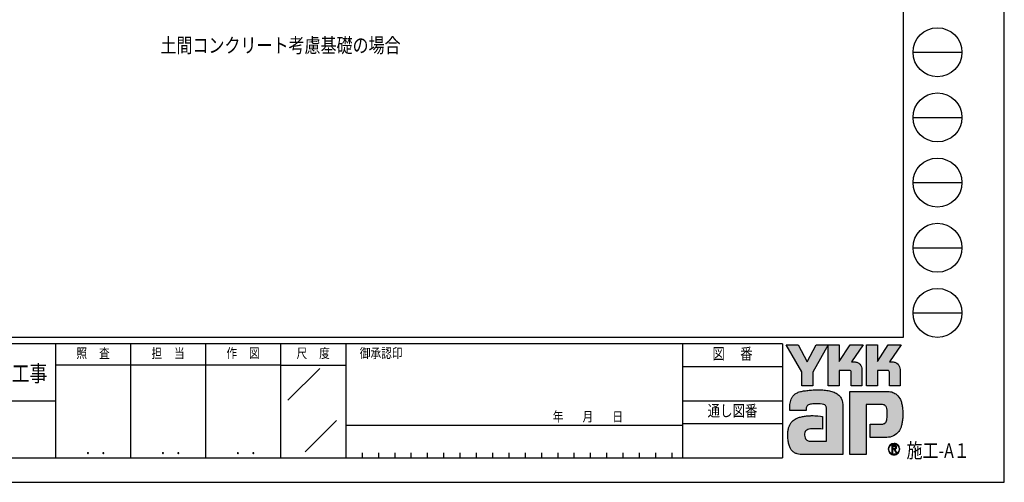
# Model space of a CAD drawing. Units: millimetres. Extents: x 0 to 21025, y 0 to 14850.
# Drawn here: x 13475 to 21025, y 0 to 3550 of the extents above; entities that cross this region are included whole.
import ezdxf
from ezdxf.enums import TextEntityAlignment as Align

# ---------------------------------------------------------------- set-up
doc = ezdxf.new("R2010")
doc.units = ezdxf.units.MM
doc.layers.add('USER1', color=3, linetype='Continuous', lineweight=13)
doc.layers.add('YKK_ZWAK', color=7, linetype='Continuous', lineweight=30)
doc.styles.add('text-b', font='extslim2.shx', dxfattribs={"width": 0.8, "bigfont": 'extfont2.shx'})

msp = doc.modelspace()

# ---------------------------------------------------------------- hatches: boundary and pattern name
at = {"layer": 'YKK_ZWAK', "linetype": 'ByBlock', "lineweight": -2}
h = msp.add_hatch(color=256, dxfattribs=at)
edge = h.paths.add_edge_path()
edge.add_arc((20179.24935909626, 254.610249280041), 44.01867230983628, 44.93442000000285, 90.08535600000255)
edge.add_arc((20179.25426472854, 254.5257549609828), 44.10317410227031, 90.09156552177431, 179.923629932956)
edge.add_arc((20178.98547420905, 254.4779262682508), 43.83447405861239, 179.8606450800951, 225.1439939985764)
edge.add_arc((20179.19571586127, 254.4730548595397), 43.9795743226709, 224.9453553885787, 269.9844512830166)
edge.add_arc((20179.19302017906, 254.690206879397), 44.19672568883004, 269.9880223087077, 314.9377721061914)
edge.add_arc((20179.49073070159, 254.4048916918965), 43.78447498732014, 314.9257166602815, 360.2350799932708)
edge.add_arc((20179.59861268459, 254.7450028117862), 43.67651925144945, 359.7894949650353, 405.1328750314316)
edge.add_line((20210.410869431, 285.7005058462389), (20210.41086668895, 285.7005042881846))
edge = h.paths.add_edge_path(flags=16)
edge.add_arc((20179.10906608651, 254.0640540547486), 39.01348740320342, 224.628219000001, 270.1097310000005, ccw=False)
edge.add_arc((20178.81808589678, 254.4176100781352), 39.05743938543147, 179.755127369646, 225.2972179378844, ccw=False)
edge.add_arc((20178.97792380978, 254.6678655065921), 39.21700912782785, 134.8007046283088, 180.1217460165476, ccw=False)
edge.add_arc((20179.09226237359, 254.8903843798607), 39.1404091974326, 89.86602478721397, 135.148996271344, ccw=False)
edge.add_arc((20179.26300407032, 254.5927737926107), 39.43799234541992, 45.03107645709707, 90.11509058956278, ccw=False)
edge.add_arc((20179.28933279573, 254.5801108719967), 39.42835376148849, 0.0064280881064178175, 45.071149570043985, ccw=False)
edge.add_arc((20179.12108333813, 254.6472447435596), 39.59665262906921, 270.09072013900766, 359.9092589945101, ccw=False)
edge.add_line((20179.18377927071, 215.0506417497773), (20179.18378339389, 215.0506381996367))
edge = h.paths.add_edge_path(flags=0)
edge.add_arc((20185.02040293156, 268.7431940428919), 8.382086385691421, -1.6106014017748862, 42.86139266983258, ccw=False)
edge.add_line((20193.39917781985, 268.5076021316489), (20193.05101929496, 265.8290034375808))
edge.add_line((20193.05101929496, 265.8290034375808), (20192.09246925865, 263.7174764753879))
edge.add_line((20192.09246925865, 263.7174764753879), (20190.6533706656, 262.1085727386142))
edge.add_line((20190.6533706656, 262.1085727386142), (20188.86532250219, 260.9377662726455))
edge.add_line((20188.86532250219, 260.9377662726455), (20186.8582257034, 260.1396820971483))
edge.add_line((20186.8582257034, 260.1396820971483), (20184.76113217842, 259.6489452317893))
edge.add_line((20184.76113217841, 259.6489452317893), (20182.70564091365, 259.4027277733915))
edge.add_line((20182.70564091365, 259.4027277733915), (20180.82165284404, 259.3348057159025))
edge.add_line((20180.82165284404, 259.3348057159025), (20175.86079557018, 259.3348057159025))
edge.add_line((20175.86079557018, 259.3348057159025), (20178.36457241438, 255.0760927113348))
edge.add_line((20178.36457241438, 255.0760927113348), (20194.73293924353, 226.9614550651515))
edge.add_line((20194.73293924353, 226.9614550651515), (20201.28487071409, 226.9614550651515))
edge.add_line((20201.28487071409, 226.9614550651515), (20185.50148260505, 254.0233008202536))
edge.add_line((20185.50148260505, 254.0233008202536), (20186.97878735543, 254.3170637188938))
edge.add_line((20186.97878735543, 254.3170637188937), (20188.38817004833, 254.6897860093654))
edge.add_line((20188.38817004833, 254.6897860093654), (20189.72538555515, 255.1406186659494))
edge.add_line((20189.72538555515, 255.1406186659494), (20190.98788679873, 255.6695616886459))
edge.add_line((20190.98788679873, 255.6695616886459), (20192.16973059905, 256.2766150774546))
edge.add_line((20192.16973059905, 256.2766150774546), (20193.26921890464, 256.9617788323761))
edge.add_line((20193.26921890464, 256.9617788323762), (20194.28125756123, 257.7233549019733))
edge.add_line((20194.28125756123, 257.7233549019733), (20195.20075241449, 258.562192311963))
edge.add_arc((20185.18517746867, 268.1076525191256), 13.8357346050664, 316.3767372757107, 361.6565045120804)
edge.add_line((20199.01513002222, 268.5076080523641), (20198.95429511648, 269.9722489444168))
edge.add_line((20198.95429511648, 269.9722489444168), (20198.77090556127, 271.3841787144718))
edge.add_line((20198.77090556127, 271.3841787144718), (20198.46865240544, 272.7392237613797))
edge.add_line((20198.46865240544, 272.7392237613797), (20198.04668662329, 274.0305918793917))
edge.add_line((20198.04668662329, 274.0305918793917), (20197.50840431768, 275.2548869656329))
edge.add_line((20197.50840431768, 275.2548869656329), (20196.85295646291, 276.4053168143549))
edge.add_line((20196.85295646291, 276.4053168143549), (20196.08373916185, 277.4793343484014))
edge.add_line((20196.08373916185, 277.4793343484014), (20195.20075241449, 278.470147362024))
edge.add_line((20195.20075241449, 278.470147362024), (20194.04353036002, 279.493223352954))
edge.add_line((20194.04353036002, 279.493223352954), (20192.75810542205, 280.3847003574986))
edge.add_line((20192.75810542204, 280.3847003574986), (20191.35126980629, 281.1445783756581))
edge.add_line((20191.35126980629, 281.1445783756581), (20189.82896669282, 281.7694613045579))
edge.add_line((20189.82896669282, 281.7694613045579), (20188.19629023593, 282.2585001184793))
edge.add_line((20188.19629023593, 282.2585001184793), (20186.45918361564, 282.609147740267))
edge.add_line((20186.45918361564, 282.6091477402671), (20184.623590012, 282.8214041699206))
edge.add_line((20184.623590012, 282.8214041699205), (20182.69375455359, 282.8927223302843))
edge.add_line((20182.69375455359, 282.8927223302843), (20163.74604759128, 282.8927223302843))
edge.add_line((20163.74604759128, 282.8927223302843), (20163.74604759128, 227.1482407232468))
edge.add_line((20163.74604759128, 227.1482407232468), (20169.47272606334, 227.1482407232468))
edge.add_line((20169.47272606334, 227.1482407232468), (20169.47272606334, 277.2067970927265))
edge.add_line((20169.47272606334, 277.2067970927265), (20182.69375455359, 277.2067970927265))
edge.add_line((20182.69375455359, 277.2067970927265), (20184.05898790912, 277.16179872964))
edge.add_line((20184.05898790912, 277.16179872964), (20185.34356382138, 277.0285016918174))
edge.add_line((20185.34356382138, 277.0285016918174), (20186.54408618751, 276.8077550049779))
edge.add_line((20186.54408618751, 276.8077550049779), (20187.65715890461, 276.5012567205582))
edge.add_line((20187.65715890461, 276.5012567205582), (20188.67938586982, 276.1107048899958))
edge.add_line((20188.67938586982, 276.1107048899958), (20189.60737098026, 275.6369485390091))
edge.add_line((20189.60737098026, 275.6369485390091), (20190.43686910735, 275.0808366933173))
edge.add_line((20190.43686910735, 275.0808366933173), (20191.1644841482, 274.4449164300766))
edge = h.paths.add_edge_path()
edge.add_arc((19595.92219187955, 114.8513480277592), 595.0072135410647, 87.51793533789117, 91.66438817798303, ccw=False)
edge.add_arc((19603.65167551567, 280.5596615742031), 429.1199723311966, 81.92630775827178, 87.59083149003902, ccw=False)
edge.add_arc((19626.46864933609, 436.9245391991603), 271.1011088636878, 73.67137372319672, 82.0594330221652, ccw=False)
edge.add_arc((19660.31506433633, 550.2055620152917), 152.8748001408928, 60.60528288235503, 73.90849856205972, ccw=False)
edge.add_arc((19674.17172705786, 577.8387412796739), 122.007069301065, 52.173471518694726, 59.905419987328685, ccw=False)
edge.add_arc((19686.56423471322, 593.8804814680584), 101.7361852982353, 43.55041761169451, 52.145605771503426, ccw=False)
edge.add_arc((19693.39126243986, 600.4784655699361), 92.24224246673008, 34.48659260316282, 43.5018201335609, ccw=False)
edge.add_arc((19693.43890023374, 600.6190800017539), 92.12340175176467, 25.589150532184817, 34.43128324084961, ccw=False)
edge.add_arc((19685.24210994583, 596.7784137638616), 101.1750744344691, 17.430889992148195, 25.545905045019026, ccw=False)
edge.add_line((19781.77112048501, 627.0859344665969), (19785.31830429066, 612.7451571918417))
edge.add_line((19785.31830429066, 612.7451571918417), (19787.32794816662, 597.3930741478639))
edge.add_line((19787.32794816662, 597.3930741478639), (19787.96217037843, 581.0348956273286))
edge.add_line((19787.96217037843, 581.0348956273288), (19787.96217037843, 212.5))
edge.add_line((19787.96217037843, 212.5), (19486.38059389536, 212.5000000000004))
edge.add_arc((19485.14605722363, 444.7567323391348), 232.2600133420434, 263.6848746649659, 270.30454692996716, ccw=False)
edge.add_arc((19474.50272161063, 349.9781954848426), 136.8859513483086, 253.691018885623, 263.74909316651605, ccw=False)
edge.add_arc((19461.93098576472, 306.7971633054407), 91.91212894918802, 239.8785013092501, 253.6535482446689, ccw=False)
edge.add_arc((19455.06518892975, 294.3099477109615), 77.66633986061898, 223.6420534782413, 239.6366294170112, ccw=False)
edge.add_arc((19463.33887800124, 301.5878352355977), 88.67767194325315, 208.2977657543149, 223.355606159757, ccw=False)
edge.add_arc((19500.01071696815, 321.1050134100708), 130.2194205519181, 196.3102007627962, 208.2099283034402, ccw=False)
edge.add_arc((19584.23173507279, 345.9852017704946), 218.038399328916, 187.8047148541562, 196.3697110093865, ccw=False)
edge.add_arc((19743.74242394889, 368.4212068871035), 379.1186564741713, 181.9094794174699, 187.8904176513079, ccw=False)
edge.add_arc((19607.83241453892, 366.2823953513255), 243.2246015197973, 174.5558801097798, 182.4727230497099, ccw=False)
edge.add_arc((19534.95463044986, 373.2622996182743), 170.0133400279352, 164.9753667854606, 174.5673877291292, ccw=False)
edge.add_arc((19493.64263221891, 384.2773680232879), 127.2581508695354, 153.891777935297, 164.9434116692619, ccw=False)
edge.add_arc((19474.82018229442, 393.3279195642595), 106.3735163601379, 142.0468818398376, 153.8077060405064, ccw=False)
edge.add_arc((19471.1873880432, 395.9299234718232), 101.908894459043, 130.6022050713186, 141.944269337734, ccw=False)
edge.add_arc((19477.18793583952, 388.7164372633744), 111.2909704185251, 120.6072426230107, 130.5308147201121, ccw=False)
edge.add_arc((19489.0380281255, 368.5665026120202), 134.6670598117494, 112.58837614452091, 120.5816154340441, ccw=False)
edge.add_arc((19504.98345797019, 330.2530322883013), 176.1662009619903, 106.6130308198974, 112.5902350136696, ccw=False)
edge.add_arc((19530.06033499621, 245.9658202659643), 264.1047066062165, 99.87193010640078, 106.59824860692831, ccw=False)
edge.add_arc((19544.10950386047, 166.8187711046021), 344.4886475085959, 94.78469170294778, 99.9171141639502, ccw=False)
edge.add_arc((19550.94869571994, 88.07333297879013), 423.530212000398, 90.80098592879739, 94.81811646898808, ccw=False)
edge.add_arc((19551.98860301655, 29.43623854901725), 482.1761641230449, 87.57779436069058, 90.82713927416393, ccw=False)
edge.add_line((19572.36675258777, 511.1815906474743), (19596.01868104277, 509.6207953575518))
edge.add_line((19596.01868104277, 509.6207953575517), (19614.61234428042, 507.5364372183544))
edge.add_line((19614.61234428042, 507.5364372183544), (19626.77548672528, 505.5836780655424))
edge.add_line((19626.77548672528, 505.5836780655424), (19631.13438476465, 504.4179657538855))
edge.add_line((19631.13438476465, 504.4179657538855), (19631.13438476465, 408.818518863671))
edge.add_line((19631.13438476465, 408.818518863671), (19617.30545385986, 410.2779940739683))
edge.add_line((19617.30545385986, 410.2779940739683), (19602.13930744826, 411.0990019438681))
edge.add_line((19602.13930744826, 411.0990019438681), (19586.61572120913, 411.4165375626297))
edge.add_line((19586.61572120913, 411.4165375626297), (19571.71616887317, 411.3689921223873))
edge.add_line((19571.71616887317, 411.3689921223871), (19558.42042611967, 411.0939077895563))
edge.add_line((19558.42042611967, 411.0939077895563), (19547.70911765363, 410.7271286791151))
edge.add_line((19547.70911765363, 410.7271286791151), (19540.56286818006, 410.406196957479))
edge.add_line((19540.56286818006, 410.406196957479), (19537.96315142966, 410.2695038167821))
edge.add_line((19537.96315142966, 410.2695038167821), (19527.15505403171, 408.2946699952863))
edge.add_line((19527.15505403171, 408.2946699952863), (19517.83529871849, 405.2016693023754))
edge.add_line((19517.83529871849, 405.2016693023754), (19510.00558354143, 400.9692760950848))
edge.add_line((19510.00558354143, 400.9692760950848), (19503.66675752626, 395.5779627818861))
edge.add_line((19503.66675752626, 395.5779627818862), (19498.81712262153, 389.0073527455326))
edge.add_line((19498.81712262153, 389.0073527455326), (19495.45837687869, 381.2387674202147))
edge.add_line((19495.45837687869, 381.2387674202147), (19493.58967127203, 372.2509811629673))
edge.add_line((19493.58967127203, 372.2509811629673), (19493.21270385295, 362.0244663822622))
edge.add_line((19493.21270385295, 362.0244663822622), (19494.40558498762, 350.7782717135017))
edge.add_line((19494.40558498761, 350.7782717135017), (19496.7947433598, 341.4814400946785))
edge.add_line((19496.7947433598, 341.4814400946785), (19500.23159946874, 333.9565251506028))
edge.add_line((19500.23159946874, 333.9565251506028), (19504.5675738137, 328.0260805060842))
edge.add_line((19504.5675738137, 328.0260805060842), (19509.65153981676, 323.5126597859324))
edge.add_line((19509.65153981677, 323.5126597859323), (19515.33491797717, 320.2371185635196))
edge.add_line((19515.33491797716, 320.2371185635196), (19521.46827976844, 318.0237085150929))
edge.add_line((19521.46827976844, 318.0237085150929), (19527.90134763837, 316.6932852140247))
edge.add_line((19527.90134763837, 316.6932852140247), (19660.65585802657, 316.6932852140247))
edge.add_line((19660.65585802658, 316.6932852140247), (19660.65585802658, 562.3155765833278))
edge.add_line((19660.65585802658, 562.3155765833278), (19660.69406418392, 567.1855881052976))
edge.add_line((19660.69406418391, 567.1855881052976), (19660.44020549404, 571.9460753095661))
edge.add_line((19660.44020549404, 571.9460753095661), (19659.81702061659, 576.5333612672373))
edge.add_line((19659.81702061658, 576.5333612672374), (19658.74809723684, 580.8846180751337))
edge.add_line((19658.74809723684, 580.8846180751337), (19657.15617401445, 584.9387158815156))
edge.add_line((19657.15617401445, 584.9387158815156), (19654.96398960898, 588.6319777574863))
edge.add_line((19654.96398960898, 588.6319777574865), (19652.09343365435, 591.9032738513062))
edge.add_line((19652.09343365435, 591.9032738513062), (19648.46894286159, 594.6889272340784))
edge.add_line((19648.46894286159, 594.6889272340784), (19640.6833770219, 597.7454198210887))
edge.add_line((19640.6833770219, 597.7454198210887), (19628.23496193558, 600.3349482628616))
edge.add_line((19628.23496193558, 600.3349482628616), (19612.35308684319, 602.2452561297431))
edge.add_line((19612.35308684319, 602.245256129743), (19594.26799001099, 603.2649360177982))
edge.add_line((19594.26799001099, 603.2649360177982), (19575.20906067955, 603.1834295488113))
edge.add_line((19575.20906067955, 603.1834295488113), (19556.40653711505, 601.790178344557))
edge.add_arc((19573.91422623786, 445.0158687825005), 157.7488615397299, 96.37207465332192, 102.7534079932569)
edge.add_arc((19557.47558991917, 515.9278634790346), 84.95824934389807, 102.4978957058443, 112.8463169705322)
edge.add_line((19524.48964235593, 594.2211032570326), (19518.68177735995, 590.9498179693027))
edge.add_line((19518.68177735994, 590.9498179693024), (19514.14713099682, 586.9551519632237))
edge.add_line((19514.14713099682, 586.9551519632237), (19510.71961417079, 582.2914536908772))
edge.add_line((19510.71961417079, 582.2914536908772), (19508.23027076381, 577.0122117725356))
edge.add_line((19508.23027076381, 577.0122117725358), (19506.51354076077, 571.1726128799088))
edge.add_line((19506.51354076077, 571.1726128799085), (19505.40216609511, 564.8269946589876))
edge.add_line((19505.40216609511, 564.8269946589876), (19504.72719064881, 558.0279967043273))
edge.add_line((19504.72719064881, 558.0279967043273), (19504.32305440675, 550.8316547133553))
edge.add_line((19504.32305440674, 550.8316547133553), (19379.36090206398, 550.5277035060916))
edge.add_line((19379.36090206398, 550.5277035060917), (19379.72513409727, 567.6185912217904))
edge.add_line((19379.72513409727, 567.6185912217904), (19380.4196371351, 586.8201568739618))
edge.add_arc((19607.0116457828, 573.8538627798591), 226.9626911312421, 171.5562215410652, 176.7249302595971, ccw=False)
edge.add_arc((19530.10268440455, 585.3329768052857), 149.2018227397994, 163.4838524863008, 171.5798233267276, ccw=False)
edge.add_arc((19491.51328999832, 596.7807533365752), 108.9502027288796, 152.2125045740734, 163.4864976584933, ccw=False)
edge.add_arc((19474.84150322256, 605.4018291472166), 90.18198772300495, 138.0385215069419, 152.1201504079557, ccw=False)
edge.add_arc((19474.82854191595, 604.9800785201882), 90.45491934971982, 122.60462867217839, 137.8343845030835, ccw=False)
edge.add_arc((19486.78825836819, 585.6352435896557), 113.1960769496959, 108.37420791968111, 122.4280899168763, ccw=False)
edge.add_arc((19505.73176698318, 518.2694653827474), 183.1277951335579, 100.9315937394664, 107.3549899713762, ccw=False)
edge.add_arc((19567.63294308371, 217.9562871843843), 489.745281048289, 97.86054447666328, 101.37937906247248, ccw=False)
edge.add_arc((19596.69475778858, 16.0470112439173), 693.7329519555421, 94.9020122383061, 97.95760039022957, ccw=False)
edge.add_arc((19598.67400404608, -0.1136387912114003), 710.0038675060528, 91.61689723320723, 94.94970856324022, ccw=False)
edge = h.paths.add_edge_path()
edge.add_arc((20046.01315320772, 487.2076748816026), 197.4356062282955, 339.22498221091587, 347.3145741352372, ccw=False)
edge.add_arc((20138.39923849897, 451.4354891563416), 98.3703848331615, 326.2325061058077, 339.6193101912123, ccw=False)
edge.add_arc((20101.03293770763, 479.2837431423514), 144.9312807091522, 318.6736738685102, 325.2911172618525, ccw=False)
edge.add_arc((20115.5711622298, 466.5325823482481), 125.5934583707759, 311.5703269329227, 318.6624294560623, ccw=False)
edge.add_line((20198.90730046711, 372.5708622212554), (20187.37443334031, 363.6070503217583))
edge.add_line((20187.37443334031, 363.6070503217583), (20175.36071942193, 356.5601368572623))
edge.add_line((20175.36071942192, 356.5601368572623), (20162.95730269869, 351.3012715561675))
edge.add_line((20162.95730269869, 351.3012715561675), (20150.25248184535, 347.7031005606816))
edge.add_line((20150.25248184535, 347.7031005606816), (20137.3371026138, 345.6382700130123))
edge.add_line((20137.3371026138, 345.6382700130123), (20124.29946367876, 344.9777280039309))
edge.add_line((20124.29946367876, 344.9777280039309), (19995.89875717561, 344.9777280039309))
edge.add_line((19995.89875717561, 344.9777280039309), (19995.89875717561, 445.8428324009888))
edge.add_line((19995.89875717561, 445.8428324009888), (20068.30367045901, 445.8428324009888))
edge.add_line((20068.30367045901, 445.8428324009888), (20081.6537508585, 446.0287690333654))
edge.add_line((20081.65375085849, 446.0287690333655), (20093.39153141833, 447.1656144705896))
edge.add_line((20093.39153141833, 447.1656144705896), (20103.46522156968, 450.1202239713643))
edge.add_arc((20091.79734724964, 476.4295488637456), 28.78054668419707, 293.9167198020605, 314.0937636770703)
edge.add_arc((20087.87419686345, 479.8927523745966), 34.00013605192317, 314.7809858171797, 333.9292818603019)
edge.add_arc((20062.6230170093, 492.1537320750596), 62.07058043343667, 334.0067642612878, 347.3498910530277)
edge.add_arc((19993.74171564649, 508.1049546772713), 132.7739594896499, 347.1430841970991, 355.4000769567)
edge.add_arc((19843.00698037255, 521.0590974563431), 284.0632617678787, 355.2339044354762, 360.2919344246406)
edge.add_line((20127.06655483181, 522.5064551286318), (20126.91021776349, 538.4205967586561))
edge.add_line((20126.9102177635, 538.4205967586563), (20126.15118877106, 552.7555469917343))
edge.add_line((20126.15118877106, 552.7555469917343), (20124.35549937618, 565.3440513216237))
edge.add_line((20124.35549937618, 565.3440513216237), (20121.09184451384, 576.0180026560438))
edge.add_arc((20089.28065397513, 562.7401542882966), 34.47104728271135, 22.65543833575849, 39.38165319252862)
edge.add_arc((20094.13079476424, 566.448515127668), 28.37008768569186, 39.80779662169855, 59.7537818176739)
edge.add_arc((20090.67588145085, 559.9588912784228), 35.71770120067443, 60.2099075952312, 77.92418213913811)
edge.add_arc((20085.35406367623, 534.9735174334153), 61.2635490300725, 77.94572257653994, 90.63794058773097)
edge.add_line((20084.67195938679, 596.2332690938524), (19965.48495788342, 596.2333050162373))
edge.add_line((19965.48495788342, 596.2333050162373), (19965.48495788342, 212.5))
edge.add_line((19965.48495788342, 212.5), (19840.57544513521, 212.5))
edge.add_line((19840.57544513521, 212.5), (19840.57544513521, 698.0213003694289))
edge.add_line((19840.57544513521, 698.0213003694289), (20130.88111104946, 698.0213003694284))
edge.add_arc((20126.13680897497, 564.4672580327575), 133.6382827884261, 78.73197638228368, 87.96551099663088, ccw=False)
edge.add_arc((20130.0555836302, 584.505686596398), 113.2204167714945, 69.0303397675134, 78.69541395760581, ccw=False)
edge.add_arc((20133.70873182896, 594.2473533546892), 102.8166023332723, 59.39483710465089, 68.98849810507397, ccw=False)
edge.add_arc((20135.39734236847, 597.2153167528967), 99.40240071126085, 50.30120407773393, 59.36159834971329, ccw=False)
edge.add_arc((20134.78206165058, 596.5171972780857), 100.3325582318249, 42.05209438652213, 50.28551138205171, ccw=False)
edge.add_line((20209.28261139579, 663.7205478567782), (20217.42994377925, 653.4389598850092))
edge.add_line((20217.42994377925, 653.4389598850092), (20223.53274064464, 643.4773411285117))
edge.add_line((20223.53274064464, 643.4773411285116), (20227.7906046235, 634.4623860482624))
edge.add_arc((20085.23053121762, 567.9708173403073), 157.3038564013373, 14.762666767432506, 25.004857483356773, ccw=False)
edge.add_arc((19988.75461874863, 541.6761319955472), 257.2967440561992, 7.913901303101682, 14.95041339176612, ccw=False)
edge.add_arc((19892.39108461867, 527.6644574759908), 354.6722410434922, 2.5437612488565833, 8.012513468652287, ccw=False)
edge.add_arc((19837.15683771177, 524.7595054106406), 409.9812374391612, -2.235807907604226, 2.606741948428123, ccw=False)
edge.add_arc((19852.9240238922, 523.7455161951405), 394.1866973122966, 352.8936963416039, 357.82205712252266, ccw=False)
edge.add_arc((19935.37424847334, 513.0182108142401), 311.0430641589705, 347.15165836895227, 352.9756549716377, ccw=False)
edge = h.paths.add_edge_path()
edge.add_arc((19874.53984159117, 862.0272042177933), 62.44370143432014, 78.2679820538109, 90.11215451062168, ccw=False)
edge.add_arc((19875.43487621009, 866.5722409103684), 57.81164196543929, 66.19963222081822, 78.22058292401289, ccw=False)
edge.add_line((19898.764831932, 919.467411888012), (19908.87277199196, 913.6941025739217))
edge.add_line((19908.87277199196, 913.6941025739217), (19917.4318002613, 906.1657915269714))
edge.add_line((19917.4318002613, 906.1657915269714), (19924.31315371067, 897.2034760412823))
edge.add_line((19924.31315371067, 897.2034760412823), (19929.38862945655, 887.1263897870532))
edge.add_line((19929.38862945655, 887.1263897870532), (19932.52747753827, 876.2563135116382))
edge.add_line((19932.52747753827, 876.2563135116382), (19933.60319312374, 864.9124808852374))
edge.add_line((19933.60319312374, 864.9124808852374), (19933.60319312374, 739.4544975228066))
edge.add_line((19933.60319312374, 739.4544975228066), (19851.02610270564, 739.4544975228066))
edge.add_line((19851.02610270564, 739.4544975228066), (19851.02610270563, 846.4758874055348))
edge.add_arc((19839.31069388419, 846.7666719227251), 11.71901700181481, 358.5781712163345, 452.1682981404213)
edge.add_line((19838.86730593954, 858.4772981493351), (19759.42386889866, 858.4777149638616))
edge.add_line((19759.42386889866, 858.4777149638616), (19759.42386889866, 739.7584487300705))
edge.add_line((19759.42386889866, 739.7584487300703), (19674.78534403575, 739.7584487300703))
edge.add_line((19674.78534403575, 739.7584487300703), (19674.78534403575, 1055))
edge.add_line((19674.78534403575, 1055), (19759.42386889866, 1055))
edge.add_line((19759.42386889866, 1055), (19759.42386889866, 926.0380874968499))
edge.add_line((19759.42386889866, 926.0380874968499), (19842.67253866019, 1055))
edge.add_line((19842.67253866019, 1055), (19942.09684641277, 1055))
edge.add_line((19942.09684641276, 1055), (19852.89820441518, 924.4707860202884))
edge.add_line((19852.89820441518, 924.4707860202886), (19856.0599761913, 924.4707860202886))
edge.add_line((19856.0599761913, 924.4707860202886), (19859.54862286908, 924.4707860202886))
edge.add_line((19859.54862286908, 924.4707860202886), (19863.13151140164, 924.4707860202886))
edge.add_line((19863.13151140163, 924.4707860202886), (19866.58025387064, 924.4707860202886))
edge.add_line((19866.58025387064, 924.4707860202886), (19869.66306625493, 924.4707860202886))
edge.add_line((19869.66306625493, 924.4707860202886), (19872.15071161046, 924.4707860202886))
edge.add_line((19872.15071161047, 924.4707860202886), (19873.8122549418, 924.4707860202886))
edge.add_line((19873.8122549418, 924.4707860202886), (19874.41761027915, 924.4707860202886))
h.paths.add_polyline_path([(19352.54951889588, 1055), (19444.5779636136, 1055), (19513.67846880015, 924.7509645074311), (19582.59728248292, 1055), (19674.69110218098, 1055), (19556.67907437079, 845.0249024524236), (19556.67907437079, 739.6650559010228), (19472.74269377718, 739.6650559010228), (19472.74269377718, 847.8564032240012)])
edge = h.paths.add_edge_path()
edge.add_arc((20166.9470570131, 861.9157484534405), 62.55514923273285, 78.2785069830033, 90.10825959996419, ccw=False)
edge.add_arc((20167.80938098477, 866.3026634660104), 58.08454982833424, 66.2482987955566, 78.2322632326792, ccw=False)
edge.add_line((20191.20431971819, 919.4674240732027), (20201.34175543723, 913.6941025739217))
edge.add_line((20201.34175543723, 913.6941025739217), (20209.93559376103, 906.1657915269714))
edge.add_line((20209.93559376104, 906.1657915269714), (20216.85090823915, 897.2034760412823))
edge.add_line((20216.85090823914, 897.2034760412823), (20221.95609988517, 887.1263897870532))
edge.add_line((20221.95609988517, 887.1263897870532), (20225.11702263557, 876.2563135116382))
edge.add_line((20225.11702263557, 876.2563135116382), (20226.1995304268, 864.9124808852374))
edge.add_line((20226.1995304268, 864.9124808852374), (20226.1995304268, 739.6650559010226))
edge.add_line((20226.1995304268, 739.6650559010228), (20143.43480532488, 739.6650559010228))
edge.add_line((20143.43480532488, 739.6650559010228), (20143.43480532488, 846.4758874055346))
edge.add_arc((20131.77420166627, 846.8220869797901), 11.66574180360377, 358.2994062850051, 452.4345457850627)
edge.add_line((20131.27866364555, 858.477299285809), (20051.92426629551, 858.4777149638616))
edge.add_line((20051.92426629551, 858.4777149638616), (20051.92426629551, 739.6650559010228))
edge.add_line((20051.92426629551, 739.6650559010228), (19967.2398940438, 739.6650559010228))
edge.add_line((19967.2398940438, 739.6650559010228), (19967.2398940438, 1055))
edge.add_line((19967.2398940438, 1055), (20051.92426629551, 1055))
edge.add_line((20051.92426629551, 1055), (20051.92426629551, 926.0380874968499))
edge.add_line((20051.92426629551, 926.0380874968499), (20135.08124127944, 1055))
edge.add_line((20135.08124127944, 1055), (20234.50639805773, 1055))
edge.add_line((20234.50639805773, 1055), (20145.30690703443, 924.4707860202884))
edge.add_line((20145.30690703443, 924.4707860202886), (20148.50263983929, 924.4707860202886))
edge.add_line((20148.50263983929, 924.4707860202886), (20152.00656898, 924.4707860202886))
edge.add_line((20152.00656898001, 924.4707860202886), (20155.59200458972, 924.4707860202886))
edge.add_line((20155.59200458972, 924.4707860202886), (20159.03395485298, 924.4707860202886))
edge.add_line((20159.03395485298, 924.4707860202886), (20162.10403185149, 924.4707860202886))
edge.add_line((20162.10403185149, 924.4707860202886), (20164.57809279552, 924.4707860202886))
edge.add_line((20164.57809279552, 924.4707860202886), (20166.22859879251, 924.4707860202886))
edge.add_line((20166.22859879251, 924.4707860202886), (20166.82885997556, 924.4707860202886))

# ---------------------------------------------------------------- linework, layer by layer
at = {"layer": 'YKK_ZWAK'}
for p, q in [((21025, 0), (21025, 14850)), ((20250.0495189, 14362.5), (20250.0495189, 1112.5)), ((20325.0495189, 3300), (20700.0495189, 3300)), ((20325.0495189, 2800), (20700.0495189, 2800)), ((20325.0495189, 2300), (20700.0495189, 2300)), ((20325.0495189, 1800), (20700.0495189, 1800)), ((20325.0495189, 1300), (20700.0495189, 1300)), ((20250.0495189, 1112.5), (750.0495189, 1112.5)), ((13750.0495189, 1062.5), (10500.0495189, 1062.5)), ((15475.0495189, 1062.5), (13750.0495189, 1062.5)), ((13750.0495189, 1062.5), (13750.0495189, 187.5)), ((14325.0495189, 1062.5), (14325.0495189, 187.5)), ((14900.0495189, 1062.5), (14900.0495189, 187.5)), ((15475.0495189, 1062.5), (15475.0495189, 187.5)), ((15975.0495189, 1062.5), (15475.0495189, 1062.5)), ((18556.2995189, 1062.5), (15975.0495189, 1062.5)), ((15975.0495189, 1062.5), (15975.0495189, 187.5)), ((18556.2995189, 1062.5), (18556.2995189, 187.5)), ((19325.0495189, 1062.5), (18556.2995189, 1062.5)), ((19325.0495189, 1062.5), (19325.0495189, 187.5)), ((15475.0495189, 900), (13750.0495189, 900)), ((15475.0495189, 900), (15975.0495189, 900)), ((15530.26142094, 629.27199014), (15775.09320929, 874.10377849)), ((18556.2995189, 887.5), (19325.0495189, 887.5)), ((10500.0495189, 625), (13750.0495189, 625)), ((18556.2995189, 625), (19325.0495189, 625)), ((15664.17938169, 235.02886706), (15904.72986554, 475.57935092)), ((15975.0495189, 437.5), (18556.2995189, 437.5)), ((19325.0495189, 450), (18556.2995189, 450)), ((10500.0495189, 187.5), (13750.0495189, 187.5)), ((13750.0495189, 187.5), (15475.0495189, 187.5)), ((15475.0495189, 187.5), (15975.0495189, 187.5)), ((15975.0495189, 187.5), (18556.2995189, 187.5)), ((16100.0495189, 225), (16100.0495189, 187.5)), ((16225.0495189, 225), (16225.0495189, 187.5)), ((16350.0495189, 225), (16350.0495189, 187.5)), ((16475.0495189, 225), (16475.0495189, 187.5)), ((16600.0495189, 225), (16600.0495189, 187.5)), ((16725.0495189, 225), (16725.0495189, 187.5)), ((16850.0495189, 225), (16850.0495189, 187.5)), ((16975.0495189, 225), (16975.0495189, 187.5)), ((17100.0495189, 225), (17100.0495189, 187.5)), ((17225.0495189, 225), (17225.0495189, 187.5)), ((17350.0495189, 225), (17350.0495189, 187.5)), ((17475.0495189, 225), (17475.0495189, 187.5)), ((17600.0495189, 225), (17600.0495189, 187.5)), ((17725.0495189, 225), (17725.0495189, 187.5)), ((17850.0495189, 225), (17850.0495189, 187.5)), ((17975.0495189, 225), (17975.0495189, 187.5)), ((18100.0495189, 225), (18100.0495189, 187.5)), ((18225.0495189, 225), (18225.0495189, 187.5)), ((18350.0495189, 225), (18350.0495189, 187.5)), ((18475.0495189, 225), (18475.0495189, 187.5)), ((18556.2995189, 187.5), (19325.0495189, 187.5)), ((0, 0), (21025, 0))]:
    msp.add_line(p, q, dxfattribs=at)
at = {"layer": 'YKK_ZWAK', "linetype": 'ByBlock', "lineweight": -2}
msp.add_lwpolyline([(19352.5495189, 1055), (19444.57796361, 1055), (19513.6784688, 924.75096451), (19582.59728248, 1055), (19674.69110218, 1055), (19556.67907437, 845.02490245), (19556.67907437, 739.6650559), (19472.74269378, 739.6650559), (19472.74269378, 847.85640322)], close=True, dxfattribs=at)
for points in [[(19874.41761028, 924.47078602, -0.05172601), (19887.23679862, 923.16641529, -0.05249945), (19898.76483193, 919.46741189), (19908.87277199, 913.69410257), (19917.43180026, 906.16579153), (19924.31315371, 897.20347604), (19929.38862946, 887.12638979), (19932.52747754, 876.25631351), (19933.60319312, 864.91248089), (19933.60319312, 739.45449752), (19851.02610271, 739.45449752), (19851.02610271, 846.47588741, 0.4326875), (19838.86730594, 858.47729815), (19759.4238689, 858.47771496), (19759.4238689, 739.75844873), (19674.78534404, 739.75844873), (19674.78534404, 1055), (19759.4238689, 1055), (19759.4238689, 926.0380875), (19842.67253866, 1055), (19942.09684641, 1055), (19852.89820442, 924.47078602), (19856.05997619, 924.47078602), (19859.54862287, 924.47078602), (19863.1315114, 924.47078602), (19866.58025387, 924.47078602), (19869.66306625, 924.47078602), (19872.15071161, 924.47078602), (19873.81225494, 924.47078602)], [(20166.82885998, 924.47078602, -0.05166292), (20179.65542402, 923.1664146, -0.05233762), (20191.20431972, 919.46742407), (20201.34175544, 913.69410257), (20209.93559376, 906.16579153), (20216.85090824, 897.20347604), (20221.95609989, 887.12638979), (20225.11702264, 876.25631351), (20226.19953043, 864.91248089), (20226.19953043, 739.6650559), (20143.43480532, 739.6650559), (20143.43480532, 846.47588741, 0.43551369), (20131.27866365, 858.47729929), (20051.9242663, 858.47771496), (20051.9242663, 739.6650559), (19967.23989404, 739.6650559), (19967.23989404, 1055), (20051.9242663, 1055), (20051.9242663, 926.0380875), (20135.08124128, 1055), (20234.50639806, 1055), (20145.30690703, 924.47078602), (20148.50263984, 924.47078602), (20152.00656898, 924.47078602), (20155.59200459, 924.47078602), (20159.03395485, 924.47078602), (20162.10403185, 924.47078602), (20164.5780928, 924.47078602), (20166.22859879, 924.47078602)], [(19578.64022616, 709.60753154, -0.01809429), (19621.68996249, 709.30034177, -0.02472118), (19663.92013413, 705.42630365, -0.03661616), (19702.68769983, 697.09076985, -0.05811151), (19735.34959694, 683.3991183, -0.0337498), (19748.99534859, 674.20860493, -0.03752118), (19760.29940394, 663.97596077, -0.03935665), (19769.42273394, 652.70725683, -0.03860024), (19776.52631636, 640.4085564, -0.03542324), (19781.77112049, 627.08593447), (19785.31830429, 612.74515719), (19787.32794817, 597.39307415), (19787.96217038, 581.03489563), (19787.96217038, 212.5), (19486.3805939, 212.5, -0.0288918), (19459.59822223, 213.90608381, -0.04391483), (19436.0627982, 218.60035883, -0.06017746), (19415.80623252, 227.29655585, -0.06990303), (19398.86073786, 240.70845494, -0.06579693), (19385.25855676, 259.54984127, -0.05196907), (19375.03193692, 284.53450579, -0.03738925), (19368.21309758, 316.37621938, -0.02610269), (19364.83428568, 355.7887708, -0.03455749), (19365.70494994, 389.35830637, -0.04187754), (19370.75328779, 417.33558921, -0.04825926), (19379.36933876, 440.27961231, -0.05136137), (19390.94314881, 458.74938574, -0.04952953), (19404.86472918, 473.30387058, -0.04332683), (19420.52411421, 484.50209076, -0.03489123), (19437.31133057, 492.90300473, -0.02608639), (19454.61642915, 499.06562888, -0.02935753), (19484.78051726, 506.16004418, -0.02239816), (19515.37515555, 510.10693794, -0.01752983), (19545.02800325, 511.56215913, -0.01417889), (19572.36675259, 511.18159065), (19596.01868104, 509.62079536), (19614.61234428, 507.53643722), (19626.77548673, 505.58367807), (19631.13438476, 504.41796575), (19631.13438476, 408.81851886), (19617.30545386, 410.27799407), (19602.13930745, 411.09900194), (19586.61572121, 411.41653756), (19571.71616887, 411.36899212), (19558.42042612, 411.09390779), (19547.70911765, 410.72712868), (19540.56286818, 410.40619696), (19537.96315143, 410.26950382), (19527.15505403, 408.29467), (19517.83529872, 405.2016693), (19510.00558354, 400.9692761), (19503.66675753, 395.57796278), (19498.81712262, 389.00735275), (19495.45837688, 381.23876742), (19493.58967127, 372.25098116), (19493.21270385, 362.02446638), (19494.40558499, 350.77827171), (19496.79474336, 341.48144009), (19500.23159947, 333.95652515), (19504.56757381, 328.02608051), (19509.65153982, 323.51265979), (19515.33491798, 320.23711856), (19521.46827977, 318.02370852), (19527.90134764, 316.69328521), (19660.65585803, 316.69328521), (19660.65585803, 562.31557658), (19660.69406418, 567.18558811), (19660.44020549, 571.94607531), (19659.81702062, 576.53336127), (19658.74809724, 580.88461808), (19657.15617401, 584.93871588), (19654.96398961, 588.63197776), (19652.09343365, 591.90327385), (19648.46894286, 594.68892723), (19640.68337702, 597.74541982), (19628.23496194, 600.33494826), (19612.35308684, 602.24525613), (19594.26799001, 603.26493602), (19575.20906068, 603.18342955), (19556.40653712, 601.79017834, 0.02785102), (19539.09030553, 598.87293838, 0.04518422), (19524.48964236, 594.22110326), (19518.68177736, 590.94981797), (19514.147131, 586.95515196), (19510.71961417, 582.29145369), (19508.23027076, 577.01221177), (19506.51354076, 571.17261288), (19505.4021661, 564.82699466), (19504.72719065, 558.0279967), (19504.32305441, 550.83165471), (19379.36090206, 550.52770351), (19379.7251341, 567.61859122), (19380.41963714, 586.82015687, -0.02255657), (19382.50913369, 607.18080727, -0.03534004), (19387.05698057, 627.74889979, -0.04923179), (19395.126926, 647.57263762, -0.06152013), (19407.78267025, 665.70028543, -0.06655033), (19426.08791799, 681.18010486, -0.06139861), (19451.10638021, 693.06035894, -0.02803469), (19471.00398313, 698.07427727, -0.01535502), (19500.65419318, 703.09986116, -0.01333331), (19537.4139486, 707.24249321, -0.01454316)], [(20238.62944196, 443.8512, -0.03531217), (20230.61157962, 417.17739877, -0.05847747), (20220.17453385, 396.75886086, -0.02888207), (20209.87064795, 383.57883754, -0.03095502), (20198.90730047, 372.57086222), (20187.37443334, 363.60705032), (20175.36071942, 356.56013686), (20162.9573027, 351.30127156), (20150.25248185, 347.70310056), (20137.33710261, 345.63827001), (20124.29946368, 344.977728), (19995.89875718, 344.977728), (19995.89875718, 445.8428324), (20068.30367046, 445.8428324), (20081.65375086, 446.02876903), (20093.39153142, 447.16561447), (20103.46522157, 450.12022397, 0.08826713), (20111.82384826, 455.75930153, 0.08374516), (20118.41489713, 464.95036707, 0.05828624), (20123.18687185, 478.56048218, 0.03604352), (20126.08800838, 497.45680371, 0.0220734), (20127.06655483, 522.50645513), (20126.91021776, 538.42059676), (20126.15118877, 552.75554699), (20124.35549938, 565.34405132), (20121.09184451, 576.01800266, 0.07311173), (20115.92459435, 584.61144923, 0.08725118), (20108.42128904, 590.95654746, 0.07744739), (20098.14823396, 594.88621764, 0.05543693), (20084.67195939, 596.23326909), (19965.48495788, 596.23330502), (19965.48495788, 212.5), (19840.57544514, 212.5), (19840.57544514, 698.02130037), (20130.88111105, 698.02130037, -0.04031071), (20152.24957434, 695.52951084, -0.04219686), (20170.57417516, 690.22752216, -0.04188471), (20186.05461499, 682.74120755, -0.03955404), (20198.89078967, 673.69681397, -0.03594052), (20209.2826114, 663.72054786), (20217.42994378, 653.43895989), (20223.53274064, 643.47734113), (20227.79060462, 634.46238605, -0.04471976), (20237.34172891, 608.05431488, -0.03071223), (20243.60089095, 577.10199892, -0.02386646), (20246.71383684, 543.40567179, -0.02113275), (20246.82596881, 508.7651916, -0.02150735), (20244.08271038, 474.98042288, -0.02541745)], [(20210.41086669, 285.70050429, 0.1995971), (20179.1837826, 298.62887274, 0.41335534), (20135.1511298, 254.58454047, 0.20019794), (20148.06781548, 223.40447305, 0.19908971), (20179.18378085, 210.49348216, 0.19868444), (20210.41086418, 223.40447887, 0.20031601), (20223.27483716, 254.58453538, 0.20047039), (20210.41086943, 285.70050585)], [(20179.18378339, 215.0506382, -0.2010974), (20151.34394194, 226.65693672, -0.20137243), (20139.76100322, 254.58453457, -0.20036901), (20151.34393535, 282.49476772, -0.20019623), (20179.18378464, 294.03068657, -0.19929348), (20207.13474633, 282.49476698, -0.19920596), (20218.71768631, 254.58453439, -0.41328625), (20179.18377927, 215.05064175)], [(20191.16448415, 274.44491643, -0.19651844), (20193.39917782, 268.50760213), (20193.05101929, 265.82900344), (20192.09246926, 263.71747648), (20190.65337067, 262.10857274), (20188.8653225, 260.93776627), (20186.8582257, 260.1396821), (20184.76113218, 259.64894523), (20182.70564091, 259.40272777), (20180.82165284, 259.33480572), (20175.86079557, 259.33480572), (20178.36457241, 255.07609271), (20194.73293924, 226.96145507), (20201.28487071, 226.96145507), (20185.50148261, 254.02330082), (20186.97878736, 254.31706372), (20188.38817005, 254.68978601), (20189.72538556, 255.14061867), (20190.9878868, 255.66956169), (20192.1697306, 256.27661508), (20193.2692189, 256.96177883), (20194.28125756, 257.7233549), (20195.20075241, 258.56219231, 0.20018169), (20199.01513002, 268.50760805), (20198.95429512, 269.97224894), (20198.77090556, 271.38417871), (20198.46865241, 272.73922376), (20198.04668662, 274.03059188), (20197.50840432, 275.25488697), (20196.85295646, 276.40531681), (20196.08373916, 277.47933435), (20195.20075241, 278.47014736), (20194.04353036, 279.49322335), (20192.75810542, 280.38470036), (20191.35126981, 281.14457838), (20189.82896669, 281.7694613), (20188.19629024, 282.25850012), (20186.45918362, 282.60914774), (20184.62359001, 282.82140417), (20182.69375455, 282.89272233), (20163.74604759, 282.89272233), (20163.74604759, 227.14824072), (20169.47272606, 227.14824072), (20169.47272606, 277.20679709), (20182.69375455, 277.20679709), (20184.05898791, 277.16179873), (20185.34356382, 277.02850169), (20186.54408619, 276.807755), (20187.6571589, 276.50125672), (20188.67938587, 276.11070489), (20189.60737098, 275.63694854), (20190.43686911, 275.08083669)]]:
    msp.add_lwpolyline(points, format="xyb", close=True, dxfattribs=at)
at = {"layer": 'YKK_ZWAK'}
for centre in [(20512.5495189, 3300), (20512.5495189, 2800), (20512.5495189, 2300), (20512.5495189, 1800), (20512.5495189, 1300)]:
    msp.add_circle(centre, 187.5, dxfattribs=at)

# ---------------------------------------------------------------- texts
at = {"layer": 'USER1', "style": 'text-b', "width": 0.8}
msp.add_text('土間コンクリート考慮基礎の場合', height=112.5, dxfattribs=at).set_placement((14553.81692438, 3296.96936606))
at = {"layer": 'YKK_ZWAK', "style": 'text-b', "width": 0.8}
for s, height, p in [('照     査', 75, (14037.5495189, 981.25)), ('担     当', 75, (14612.5495189, 981.25)), ('作     図', 75, (15187.5495189, 981.25)), ('尺     度', 75, (15725.0495189, 981.25)), ('御承認印', 75, (16246.34536664, 981.25)), ('図\u3000 番', 87.5, (18940.6745189, 975)), ('工事', 125, (13550, 818.8375)), ('通し図番', 87.5, (18940.6745189, 537.5))]:
    msp.add_text(s, height=height, dxfattribs=at).set_placement(p, align=Align.MIDDLE)
for s, height, p in [('年        月        日', 75, (17562.26722815, 466.9634917)), ('施工-A１', 112.5, (20275.0495189, 187.5)), ('． ．', 88.37500215, (13975, 214.12061453)), ('． ．', 88.37500215, (14550, 214.12061453)), ('． ．', 88.37500215, (15125, 214.12061453))]:
    msp.add_text(s, height=height, dxfattribs=at).set_placement(p)

doc.saveas('drawing.dxf')
